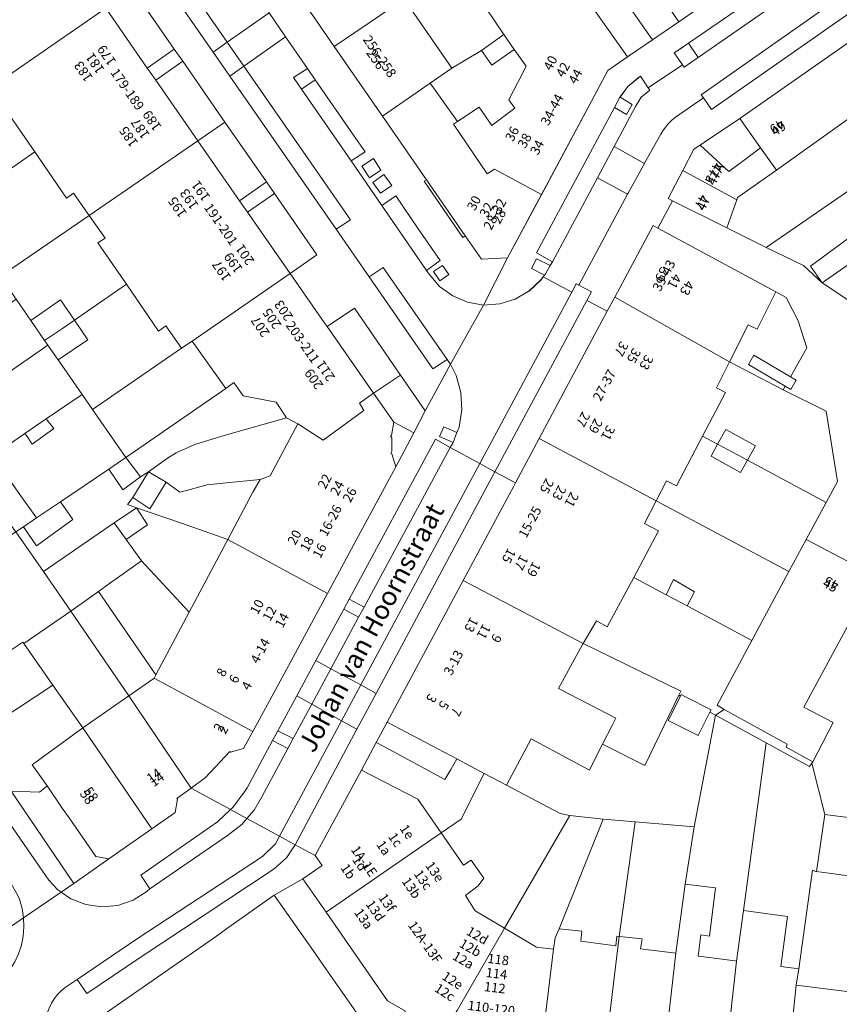
# Model space of a CAD drawing. Units: metres. Extents: x 80931 to 85533, y 454603 to 458423.
# Drawn here: x 83194 to 83280, y 455344 to 455448 of the extents above; entities that cross this region are included whole.
import ezdxf
from ezdxf.enums import TextEntityAlignment as Align

# ---------------------------------------------------------------- set-up
doc = ezdxf.new("R2010")
doc.units = ezdxf.units.M
doc.header["$MEASUREMENT"] = 0
for name, color, linetype, lineweight in [('Begroeid terreindeel_groenvoorziening_0', 7, 'Continuous', 0), ('Begroeid terreindeel_groenvoorziening_planten_0', 7, 'Continuous', 0), ('Nummeraanduiding', 7, 'Continuous', 0), ('Nummeraanduidingreeks', 7, 'Continuous', 0), ('Onbegroeid terreindeel_erf_0', 7, 'Continuous', 0), ('Onbegroeid terreindeel_gesloten verharding_0', 7, 'Continuous', 0), ('Onbegroeid terreindeel_onverhard_0', 7, 'Continuous', 0), ('Openbare ruimte label_Weg', 7, 'Continuous', 0), ('Pand_0', 7, 'Continuous', 0), ('Scheiding_0', 7, 'Continuous', 0), ('Wegdeel_open verharding_0', 7, 'Continuous', 0), ('Wegdeel_open verharding_gebakken klinkers_0', 7, 'Continuous', 0), ('Wegdeel_open verharding_gebakken klinkers_verkeersdrempel_0', 7, 'Continuous', 0), ('Wegdeel_open verharding_tegels_0', 7, 'Continuous', 0), ('Wegdeel_open verharding_verkeersdrempel_0', 7, 'Continuous', 0)]:
    doc.layers.add(name, color=color, linetype=linetype, lineweight=lineweight)

# ---------------------------------------------------------------- blocks, each defined once
blk = doc.blocks.new('BGT_lev_stadsdelen_Haagse Hout_REALDWG_1_FMEBLOCK721')
at = {"layer": 'Wegdeel_open verharding_tegels_0'}
for points in [[(9.62, 6.95), (4.62, 3.54), (-2.18, -1.15), (-9.03, -5.89), (-9.66, -6.26), (1.52, -6.95), (8.17, 1.47), (8.68, 2.29), (9.09, 3.16), (9.39, 4.08), (9.59, 5.03), (9.66, 5.99)], [(0.37, -2.87), (1.37, -4.37), (-0.14, -5.37), (-1.13, -3.87)]]:
    blk.add_lwpolyline(points, close=True, dxfattribs=at)
blk = doc.blocks.new('BGT_lev_stadsdelen_Haagse Hout_REALDWG_1_FMEBLOCK1350')
at = {"layer": 'Wegdeel_open verharding_gebakken klinkers_0'}
for points in [[(-14.55, -19.57), (-14.41, -19.38), (-15.76, -18.69), (-15.23, -17.64), (-13.8, -18.36), (-13.57, -17.96), (-15.25, -17.03), (-7, -1.63), (-6.46, -0.62), (-6.42, -0.57), (-5.6, 0.58), (-4.48, 1.5), (-4.24, 1.66), (-3.43, 0.44), (0.19, 2.86), (-0.68, 4.13), (-0.18, 4.47), (0.81, 5.16), (5.75, 8.56), (8.8, 10.72), (9.89, 9.22), (14.82, 12.63), (13.74, 14.16), (16.59, 16.05), (18.23, 17.23), (19.28, 15.71), (19.91, 16.09), (20.84, 18.49), (19.07, 21.08), (18.07, 22.54), (17.64, 19.81), (16.61, 19.09), (15.59, 18.38), (15.12, 18.05), (-0.2, 7.43), (-2.97, 5.52), (-5.62, 3.7), (-7.7, 2.27), (-9.72, -1.51), (-14.72, -10.87), (-18.3, -17.56), (-20.84, -22.54), (-19.13, -22.43), (-17.49, -21.92), (-16.01, -21.06), (-14.77, -19.87)], [(12.15, 11.71), (11.32, 12.92), (12.51, 13.72), (13.33, 12.54)], [(11.57, 11.33), (10.35, 10.5), (9.56, 11.65), (10.71, 12.51)]]:
    blk.add_lwpolyline(points, close=True, dxfattribs=at)
blk = doc.blocks.new('BGT_lev_stadsdelen_Haagse Hout_REALDWG_1_FMEBLOCK1655')
at = {"layer": 'Wegdeel_open verharding_tegels_0'}
blk.add_lwpolyline([(37.9705, -62.165), (42.9735, -58.751), (42.9075, -58.25), (42.8105, -57.754), (42.6825, -57.265), (42.5245, -56.785)], dxfattribs=at)
blk = doc.blocks.new('BGT_lev_stadsdelen_Haagse Hout_REALDWG_1_FMEBLOCK2065')
at = {"layer": 'Wegdeel_open verharding_tegels_0'}
for points in [[(-28.904, 37.808), (-28.23, 36.827), (-27.282, 35.45), (-25.185, 32.606), (-17.976, 22.19), (-17.298, 21.211), (-7.882, 7.606), (-7.198, 6.618), (2.202, -6.963), (2.865, -7.921), (6.719, -13.489), (11.07, -19.786), (12.825, -22.326), (15.14, -25.677), (15.961, -26.865), (19.999, -32.72), (21.247, -34.497), (19.738, -35.441), (22.996, -40.165), (24.485, -39.129), (26.773, -42.529), (29.179, -45.976), (27.726, -47.021), (28, -47.407), (29.109, -48.714), (30.49, -49.729), (32.068, -50.398), (33.758, -50.685), (36.299, -45.706), (33.536, -45.842), (31.824, -43.366), (31.547, -43.556), (27.464, -37.599), (27.717, -37.426), (23.076, -30.712), (17.971, -23.326), (13.578, -16.973), (9.458, -11.013), (6.686, -6.998), (3.889, -2.948), (1.078, 1.123), (-1.591, 4.989), (-1.484, 5.063), (-1.597, 5.226), (-5.429, 10.752), (-9.046, 15.968), (-10.455, 17.999), (-10.545, 17.936), (-12.067, 20.131), (-11.987, 20.199), (-12.164, 20.457), (-12.411, 20.283), (-14.575, 23.356), (-14.294, 23.553), (-16.24, 26.381), (-16.33, 26.318), (-17.857, 28.516), (-17.773, 28.576), (-19.46, 31.054), (-19.551, 30.992), (-26.802, 41.496), (-30.404, 46.608), (-33.217, 50.685), (-36.299, 48.557)], [(22.112, -35.202), (22.901, -36.404), (21.707, -37.227), (20.878, -36.006)], [(22.047, -37.723), (23.208, -36.864), (24.067, -38.029), (22.867, -38.857)], [(29.402, -46.488), (30.091, -47.472), (29.14, -48.129), (28.45, -47.145)]]:
    blk.add_lwpolyline(points, close=True, dxfattribs=at)

msp = doc.modelspace()

# ---------------------------------------------------------------- linework, layer by layer
at = {"layer": 'Begroeid terreindeel_groenvoorziening_0'}
msp.add_lwpolyline([(83236.679, 455430.747), (83236.426, 455430.574), (83240.509, 455424.617), (83240.786, 455424.807)], close=True, dxfattribs=at)
at = {"layer": 'Begroeid terreindeel_groenvoorziening_planten_0'}
msp.add_lwpolyline([(83224.953, 455348.864), (83220.583, 455355.047), (83215.686, 455351.594), (83214.478, 455350.731), (83202.718, 455342.549), (83203.701, 455341.156), (83213.525, 455340.942), (83221.972, 455340.758), (83230.724, 455340.567), (83225.806, 455347.618)], close=True, dxfattribs=at)
at = {"layer": 'Onbegroeid terreindeel_erf_0'}
for points in [[(83263.244, 455455.569), (83258.924, 455452.574), (83256.74, 455451.047), (83260.592, 455445.547), (83263.358, 455447.456), (83261.019, 455450.879), (83264.693, 455453.425)], [(83241.993, 455450.374), (83239.841, 455453.673), (83236.935, 455451.673), (83234.31, 455449.882), (83239.35, 455442.547), (83242.504, 455444.416), (83244.856, 455446.12)], [(83205.616, 455450.885), (83202.763, 455448.905), (83207.146, 455442.56), (83210.001, 455444.565)], [(83246.392, 455441.158), (83247.205, 455442.756), (83245.952, 455444.509), (83243.598, 455442.854), (83242.504, 455444.416), (83239.35, 455442.547), (83237.073, 455440.942), (83239.954, 455436.912), (83242.246, 455438.405), (83243.605, 455436.488), (83243.897, 455436.708), (83246.006, 455438.301), (83245.391, 455439.191)], [(83210.902, 455443.266), (83208.048, 455441.263), (83212.501, 455434.865), (83215.356, 455436.846)], [(83192.286, 455438.031), (83190.734, 455436.964), (83189.039, 455439.404), (83181.929, 455434.489), (83182.832, 455433.186), (83185.1, 455429.912), (83187.235, 455431.398), (83188.772, 455429.189), (83189.062, 455429.39), (83189.139, 455429.443), (83188.395, 455430.52), (83191.504, 455432.665), (83192.245, 455431.592), (83195.272, 455433.687)], [(83269.807, 455437.213), (83268.097, 455436.071), (83266.533, 455435.026), (83265.615, 455434.413), (83268.644, 455431.599), (83269.473, 455432.219), (83270.402, 455432.915), (83271.999, 455434.11)], [(83215.356, 455436.846), (83212.501, 455434.865), (83216.913, 455428.524), (83219.749, 455430.515)], [(83199.352, 455429.332), (83198.632, 455428.797), (83195.272, 455433.687), (83192.245, 455431.592), (83192.168, 455431.539), (83192.167, 455431.538), (83189.139, 455429.443), (83189.062, 455429.39), (83188.772, 455429.189), (83188.353, 455428.899), (83190.45, 455425.783), (83188.768, 455424.616), (83189.527, 455423.52), (83191.608, 455420.516), (83201.005, 455426.97)], [(83272.609, 455423.587), (83276.547, 455421.676), (83278.523, 455419.838), (83277.263, 455421.61), (83281.837, 455424.961), (83283.16, 455423.089), (83284.944, 455424.34), (83282.986, 455427.138), (83284.867, 455428.521), (83283.241, 455430.919)], [(83220.604, 455429.283), (83217.77, 455427.293), (83222.271, 455420.825), (83225.096, 455422.808)], [(83201.005, 455426.97), (83191.608, 455420.516), (83193.282, 455418.1), (83194.852, 455415.834), (83197.97, 455418.053), (83199.467, 455415.873), (83204.951, 455419.678), (83201.934, 455424.07), (83202.698, 455424.549)], [(83284.944, 455424.34), (83283.16, 455423.089), (83278.523, 455419.838), (83283.752, 455416.331), (83288.342, 455419.463)], [(83209.121, 455415.296), (83208.346, 455414.737), (83204.951, 455419.678), (83199.467, 455415.873), (83200.891, 455413.818), (83197.733, 455411.676), (83200.259, 455408.029), (83201.373, 455406.42), (83210.779, 455412.918)], [(83275.984, 455415.808), (83274.714, 455418.269), (83273.604, 455418.87), (83271.632, 455414.932), (83270.693, 455415.403), (83268.729, 455411.481), (83274.396, 455408.525), (83274.607, 455408.901), (83270.711, 455411.209), (83271.288, 455412.183), (83275.16, 455409.888), (83276.886, 455412.966)], [(83196.656, 455413.23), (83196.309, 455413.731), (83194.852, 455415.834), (83193.282, 455418.1), (83185.326, 455412.576), (83182.594, 455410.679), (83185.94, 455405.826), (83190.885, 455409.243), (83190.089, 455410.516), (83191.677, 455411.587), (83192.498, 455410.357)], [(83226.184, 455415.201), (83231.076, 455408.171), (83233.933, 455410.08), (83229.061, 455417.168)], [(83200.259, 455408.029), (83197.733, 455411.676), (83197.46, 455412.07), (83196.656, 455413.23), (83192.498, 455410.357), (83190.885, 455409.243), (83185.94, 455405.826), (83189.498, 455400.666), (83190.781, 455401.542), (83194.226, 455403.9), (83196.485, 455405.446)], [(83215.455, 455408.656), (83211.917, 455413.679), (83210.779, 455412.918), (83201.373, 455406.42), (83204.884, 455401.352)], [(83274.396, 455408.525), (83268.729, 455411.481), (83267.357, 455408.741), (83268.284, 455408.246), (83265.863, 455403.62), (83267.463, 455402.762), (83268.32, 455404.311), (83271.464, 455402.586), (83270.619, 455401.071), (83278.942, 455396.61), (83280.095, 455398.748), (83280.142, 455398.836), (83278.919, 455406.255)], [(83233.933, 455410.08), (83231.076, 455408.171), (83233.219, 455405.1), (83235.326, 455403.977), (83236.554, 455406.3)], [(83221.892, 455405.549), (83220.773, 455407.216), (83217.311, 455407.876), (83216.328, 455409.28), (83215.455, 455408.656), (83204.884, 455401.352), (83206.446, 455399.297), (83207.289, 455399.842), (83209.417, 455401.371), (83210.23, 455401.863), (83212.2, 455402.729), (83215.036, 455403.617)], [(83201.373, 455406.42), (83200.259, 455408.029), (83196.485, 455405.446), (83196.589, 455405.314), (83197.277, 455404.436), (83195.001, 455402.785), (83194.383, 455403.675), (83194.226, 455403.9), (83190.781, 455401.542), (83193.741, 455397.343), (83195.432, 455394.967), (83197.976, 455396.686), (83203.088, 455400.139), (83204.884, 455401.352)], [(83223.065, 455404.928), (83221.892, 455405.549), (83215.036, 455403.617), (83212.2, 455402.729), (83210.23, 455401.863), (83209.417, 455401.371), (83207.289, 455399.842), (83209.168, 455398.733), (83210.612, 455397.703), (83211.29, 455397.885), (83213.503, 455398.479), (83215.527, 455398.688), (83219.091, 455399.046), (83220.148, 455399.434)], [(83235.326, 455403.977), (83233.219, 455405.1), (83232.978, 455403.691), (83232.892, 455403.62), (83233.018, 455403.442), (83233.02, 455401.979), (83232.917, 455401.787), (83233.011, 455401.732), (83233.423, 455400.376)], [(83270.619, 455401.071), (83269.888, 455399.76), (83266.774, 455401.516), (83267.463, 455402.762), (83265.863, 455403.62), (83263.112, 455398.362), (83262.045, 455398.895), (83260.96, 455396.781), (83275.002, 455389.286), (83276.836, 455392.702), (83278.942, 455396.61)], [(83206.005, 455396.05), (83205.074, 455396.389), (83205.621, 455397.142), (83207.289, 455399.842), (83206.446, 455399.297), (83204.589, 455397.935), (83203.088, 455400.139), (83197.976, 455396.686), (83199.274, 455394.791), (83195.46, 455391.998), (83194.063, 455394.042), (83193.258, 455393.498), (83196.177, 455389.291), (83203.656, 455394.438)], [(83218.313, 455397.699), (83219.091, 455399.046), (83215.527, 455398.688), (83213.503, 455398.479), (83211.29, 455397.885), (83210.612, 455397.703), (83209.168, 455398.733), (83207.436, 455395.918), (83205.621, 455397.142), (83205.074, 455396.389), (83206.005, 455396.05), (83210.657, 455394.431), (83215.66, 455392.673)], [(83275.002, 455389.286), (83260.96, 455396.781), (83259.729, 455394.383), (83261.227, 455393.614), (83258.591, 455388.677), (83262.027, 455386.839), (83262.785, 455388.443), (83265.033, 455387.161), (83264.237, 455385.657), (83271.086, 455381.993)], [(83215.66, 455392.673), (83210.657, 455394.431), (83206.005, 455396.05), (83207.193, 455394.239), (83204.912, 455392.696), (83206.547, 455390.429), (83207.465, 455389.441), (83211.583, 455385.006)], [(83206.547, 455390.429), (83204.912, 455392.696), (83203.656, 455394.438), (83196.177, 455389.291), (83199.076, 455385.112), (83202.007, 455387.198), (83203.162, 455388.02)], [(83206.547, 455390.429), (83203.162, 455388.02), (83202.007, 455387.198), (83208.056, 455378.353), (83211.583, 455385.006), (83207.465, 455389.441)], [(83271.086, 455381.993), (83264.237, 455385.657), (83262.027, 455386.839), (83258.591, 455388.677), (83255.789, 455383.43), (83254.644, 455384.098), (83253.244, 455381.699), (83263.582, 455376.633), (83263.374, 455376.205), (83263.53, 455376.119), (83263.612, 455376.281), (83264.124, 455376.023), (83266.78, 455374.685), (83266.646, 455374.422), (83267.227, 455374.106), (83268.136, 455374.696), (83267.422, 455375.17)], [(83202.007, 455387.198), (83199.076, 455385.112), (83205.218, 455376.165), (83207.847, 455377.998), (83207.88, 455378.021), (83208.056, 455378.353)], [(83199.076, 455385.112), (83194.095, 455381.674), (83197.17, 455377.271), (83200.346, 455372.768), (83205.218, 455376.165)], [(83263.374, 455376.205), (83263.582, 455376.633), (83253.244, 455381.699), (83253.181, 455381.591), (83250.642, 455376.933), (83254.925, 455374.715), (83256.693, 455373.799), (83256.3, 455373.022), (83255.295, 455371.033), (83259.766, 455368.772)], [(83200.346, 455372.768), (83197.17, 455377.271), (83191.69, 455373.632), (83188.863, 455371.766), (83192.758, 455366.06), (83195.749, 455365.966), (83196.56, 455366.62), (83194.993, 455368.856)], [(83267.227, 455374.106), (83266.646, 455374.422), (83265.391, 455371.965), (83262.232, 455373.541), (83263.53, 455376.119), (83263.374, 455376.205), (83259.766, 455368.772), (83255.295, 455371.033), (83254.099, 455368.664), (83253.902, 455368.275), (83251.938, 455369.336), (83247.738, 455371.604), (83245.13, 455366.692), (83250.8, 455363.687), (83251.833, 455363.489), (83255.352, 455363.115), (83258.74, 455362.823), (83264.97, 455362.287)], [(83268.136, 455374.696), (83267.227, 455374.106), (83272.594, 455371.182), (83277.175, 455368.687), (83277.416, 455369.015), (83277.53, 455369.169), (83274.71, 455370.73), (83274.824, 455371.034)], [(83272.594, 455371.182), (83267.227, 455374.106), (83264.97, 455362.287), (83264.025, 455356.227), (83267.25, 455355.844), (83266.609, 455350.723), (83265.698, 455350.872), (83265.408, 455348.602), (83265.711, 455348.564), (83269.316, 455348.103), (83269.467, 455348.084), (83269.598, 455349.115), (83270.182, 455353.445)], [(83242.794, 455367.931), (83239.888, 455369.472), (83239.237, 455368.362), (83238.616, 455367.305), (83232.227, 455370.738), (83231.366, 455371.2), (83229.793, 455368.274), (83235.764, 455365.215), (83238.235, 455361.655), (83240.329, 455363.102)], [(83278.788, 455363.612), (83277.416, 455369.015), (83277.175, 455368.687), (83272.594, 455371.182), (83270.182, 455353.445), (83274.858, 455352.81), (83274.152, 455347.517), (83276.031, 455347.277), (83277.504, 455357.713), (83277.923, 455357.535), (83277.926, 455357.56)], [(83251.833, 455363.489), (83250.8, 455363.687), (83245.13, 455366.692), (83242.794, 455367.931), (83240.329, 455363.102), (83238.235, 455361.655), (83240.596, 455358.251), (83241.409, 455358.782), (83242.758, 455356.859), (83242.154, 455356.068), (83240.806, 455355.011), (83241.833, 455353.389), (83244.935, 455351.559)], [(83198.887, 455363.236), (83198.176, 455364.271), (83196.56, 455366.62), (83195.749, 455365.966), (83192.758, 455366.06), (83199.412, 455356.298), (83203.11, 455358.906), (83201.708, 455359.14)], [(83255.352, 455363.115), (83251.833, 455363.489), (83244.935, 455351.559), (83248.313, 455349.567), (83250.11, 455349.352), (83250.297, 455350.533), (83250.697, 455351.485)], [(83258.74, 455362.823), (83255.352, 455363.115), (83250.697, 455351.485), (83253.094, 455351.26), (83252.992, 455350.194), (83256.685, 455349.692), (83256.815, 455350.732), (83257.054, 455350.706)], [(83264.025, 455356.227), (83264.97, 455362.287), (83258.74, 455362.823), (83257.054, 455350.706), (83259.491, 455350.439), (83259.311, 455349.372), (83263.033, 455348.92)], [(83283.412, 455356.839), (83277.926, 455357.56), (83277.923, 455357.535), (83277.504, 455357.713), (83276.031, 455347.277), (83275.78, 455345.56), (83281.696, 455344.81), (83281.886, 455346.408)]]:
    msp.add_lwpolyline(points, close=True, dxfattribs=at)
for points in [[(83283.752, 455416.331), (83278.523, 455419.838), (83276.547, 455421.676), (83272.609, 455423.587), (83268.451, 455425.654), (83262.696, 455428.513), (83261.139, 455425.619), (83273.604, 455418.87), (83274.714, 455418.269), (83275.984, 455415.808), (83276.886, 455412.966), (83275.16, 455409.888), (83275.767, 455409.529), (83275.191, 455408.555), (83274.607, 455408.901), (83274.396, 455408.525), (83278.919, 455406.255), (83280.142, 455398.836), (83280.095, 455398.748), (83278.942, 455396.61), (83276.836, 455392.702), (83283.339, 455389.254)], [(83282.894, 455386.627), (83276.583, 455374.966), (83279.691, 455373.331), (83277.53, 455369.169), (83277.416, 455369.015), (83278.788, 455363.612), (83289.575, 455362.205)]]:
    msp.add_lwpolyline(points, dxfattribs=at)
at = {"layer": 'Onbegroeid terreindeel_gesloten verharding_0'}
for points in [[(83231.074, 455432.971), (83229.84, 455432.167), (83230.669, 455430.946), (83231.863, 455431.769)], [(83231.009, 455430.45), (83231.829, 455429.316), (83233.029, 455430.144), (83232.17, 455431.309)]]:
    msp.add_lwpolyline(points, close=True, dxfattribs=at)
at = {"layer": 'Onbegroeid terreindeel_onverhard_0'}
for points in [[(83262.88, 455444.154), (83263.752, 455442.892), (83263.928, 455442.654), (83264.396, 455442.974), (83265.389, 455443.661), (83264.37, 455445.19), (83263.378, 455444.503)], [(83224.923, 455441.308), (83224.102, 455442.496), (83222.608, 455441.563), (83223.477, 455440.304)], [(83258.434, 455438.708), (83257.14, 455439.461), (83257.099, 455439.404), (83256.558, 455438.394), (83257.824, 455437.659)], [(83239.053, 455420.701), (83238.364, 455421.685), (83237.412, 455421.028), (83238.102, 455420.044)], [(83249.756, 455421.664), (83248.327, 455422.388), (83247.794, 455421.336), (83249.147, 455420.651), (83249.251, 455420.792)], [(83239.904, 455404.003), (83238.507, 455404.615), (83238.048, 455403.569), (83239.486, 455402.937)], [(83230.081, 455385.52), (83228.498, 455386.376), (83227.925, 455385.316), (83229.509, 455384.459)], [(83222.598, 455371.631), (83220.979, 455372.463), (83220.415, 455371.419), (83222.035, 455370.586)]]:
    msp.add_lwpolyline(points, close=True, dxfattribs=at)
at = {"layer": 'Pand_0'}
for points in [[(83238.452, 455462.004), (83236.004, 455465.556), (83230.075, 455461.672), (83228.407, 455464.055), (83226.514, 455462.761), (83218.42, 455457.16), (83222.54, 455451.2), (83226.933, 455444.847), (83234.31, 455449.882), (83236.935, 455451.673), (83235.576, 455453.639), (83241.29, 455457.739), (83238.595, 455461.797)], [(83264.96, 455456.737), (83263.244, 455455.569), (83264.693, 455453.425), (83261.019, 455450.879), (83263.358, 455447.456), (83278.68, 455458.082), (83278.58, 455458.253), (83278.674, 455458.309), (83278.625, 455458.391), (83278.762, 455459.446), (83277.397, 455461.438), (83276.203, 455461.652), (83274.973, 455463.385)], [(83191.339, 455441.001), (83202.763, 455448.905), (83198.427, 455455.182), (83197.839, 455456.033), (83197.455, 455456.589), (83193.212, 455462.731), (83181.675, 455454.757), (83183.28, 455452.536), (83182.579, 455452.076), (83185.663, 455447.57), (83188.986, 455442.715), (83189.748, 455443.291)], [(83239.954, 455436.912), (83239.52, 455436.63), (83243.104, 455431.373), (83243.854, 455431.868), (83248.837, 455429.162), (83253.833, 455438.515), (83255.853, 455442.297), (83257.938, 455443.727), (83254.078, 455449.185), (83252.924, 455450.816), (83251.845, 455452.341), (83249.434, 455455.75), (83241.993, 455450.374), (83244.856, 455446.12), (83245.952, 455444.509), (83247.205, 455442.756), (83246.392, 455441.158), (83245.391, 455439.191), (83246.006, 455438.301), (83243.897, 455436.708), (83243.605, 455436.488), (83242.246, 455438.405)], [(83257.938, 455443.727), (83260.592, 455445.547), (83256.74, 455451.047), (83254.078, 455449.185)], [(83232.038, 455437.461), (83237.073, 455440.942), (83239.35, 455442.547), (83234.31, 455449.882), (83226.933, 455444.847)], [(83208.048, 455441.263), (83207.453, 455442.118), (83207.146, 455442.56), (83202.763, 455448.905), (83191.339, 455441.001), (83189.039, 455439.404), (83190.734, 455436.964), (83192.286, 455438.031), (83195.272, 455433.687), (83198.632, 455428.797), (83199.352, 455429.332), (83201.005, 455426.97), (83212.501, 455434.865)], [(83289.121, 455442.806), (83288.442, 455443.763), (83287.85, 455444.599), (83288.118, 455445.986), (83286.963, 455447.622), (83285.567, 455447.838), (83285.391, 455448.099), (83269.807, 455437.213), (83271.999, 455434.11), (83273.675, 455431.737)], [(83245.952, 455444.509), (83244.856, 455446.12), (83242.504, 455444.416), (83243.598, 455442.854)], [(83283.241, 455430.919), (83293.585, 455438.328), (83289.955, 455443.41), (83289.121, 455442.806), (83273.675, 455431.737), (83269.568, 455428.87), (83269.476, 455428.605), (83268.451, 455425.654), (83272.609, 455423.587)], [(83232.038, 455437.461), (83236.679, 455430.747), (83240.786, 455424.807), (83242.498, 455422.331), (83245.261, 455422.467), (83248.837, 455429.162), (83243.854, 455431.868), (83243.104, 455431.373), (83239.52, 455436.63), (83239.954, 455436.912), (83237.073, 455440.942)], [(83211.917, 455413.679), (83222.271, 455420.825), (83217.77, 455427.293), (83217.171, 455428.154), (83216.913, 455428.524), (83212.501, 455434.865), (83201.005, 455426.97), (83202.698, 455424.549), (83201.934, 455424.07), (83204.951, 455419.678), (83208.346, 455414.737), (83209.121, 455415.296), (83210.779, 455412.918)], [(83265.615, 455434.413), (83264.945, 455433.966), (83263.768, 455431.715), (83269.476, 455428.605), (83269.568, 455428.87), (83273.675, 455431.737), (83271.999, 455434.11), (83270.402, 455432.915), (83269.473, 455432.219), (83268.644, 455431.599)], [(83268.451, 455425.654), (83269.476, 455428.605), (83263.768, 455431.715), (83262.218, 455428.751), (83262.696, 455428.513)], [(83256.58, 455418.311), (83268.729, 455411.481), (83270.693, 455415.403), (83271.632, 455414.932), (83273.604, 455418.87), (83261.139, 455425.619), (83260.636, 455425.888)], [(83283.16, 455423.089), (83281.837, 455424.961), (83277.263, 455421.61), (83278.523, 455419.838)], [(83223.065, 455404.928), (83225.772, 455403.181), (83230.066, 455406.315), (83229.596, 455407.114), (83231.076, 455408.171), (83226.184, 455415.201), (83225.87, 455415.652), (83222.271, 455420.825), (83211.917, 455413.679), (83215.455, 455408.656), (83216.328, 455409.28), (83217.311, 455407.876), (83220.773, 455407.216), (83221.892, 455405.549)], [(83248.594, 455403.382), (83260.96, 455396.781), (83262.045, 455398.895), (83263.112, 455398.362), (83265.863, 455403.62), (83268.284, 455408.246), (83267.357, 455408.741), (83268.729, 455411.481), (83256.58, 455418.311), (83255.788, 455416.832), (83252.538, 455410.761)], [(83196.309, 455413.731), (83198.192, 455414.988), (83199.467, 455415.873), (83197.97, 455418.053), (83194.852, 455415.834)], [(83199.467, 455415.873), (83198.192, 455414.988), (83196.309, 455413.731), (83196.656, 455413.23), (83197.46, 455412.07), (83197.733, 455411.676), (83200.891, 455413.818)], [(83270.711, 455411.209), (83274.607, 455408.901), (83275.191, 455408.555), (83275.767, 455409.529), (83275.16, 455409.888), (83271.288, 455412.183)], [(83215.66, 455392.673), (83226.205, 455386.988), (83229.485, 455393.073), (83233.423, 455400.376), (83233.011, 455401.732), (83232.917, 455401.787), (83233.02, 455401.979), (83233.018, 455403.442), (83232.892, 455403.62), (83232.978, 455403.691), (83233.219, 455405.1), (83231.076, 455408.171), (83229.596, 455407.114), (83230.066, 455406.315), (83225.772, 455403.181), (83223.065, 455404.928), (83220.148, 455399.434), (83219.091, 455399.046), (83218.313, 455397.699)], [(83196.589, 455405.314), (83196.485, 455405.446), (83194.226, 455403.9), (83194.383, 455403.675), (83195.001, 455402.785), (83197.277, 455404.436)], [(83267.463, 455402.762), (83270.619, 455401.071), (83271.464, 455402.586), (83268.32, 455404.311)], [(83240.563, 455388.363), (83253.244, 455381.699), (83254.644, 455384.098), (83255.789, 455383.43), (83258.591, 455388.677), (83261.227, 455393.614), (83259.729, 455394.383), (83260.96, 455396.781), (83248.594, 455403.382), (83246.077, 455398.664), (83245.903, 455398.337), (83244.708, 455396.103)], [(83267.463, 455402.762), (83266.774, 455401.516), (83269.888, 455399.76), (83270.619, 455401.071)], [(83192.623, 455394.348), (83193.258, 455393.498), (83194.063, 455394.042), (83195.432, 455394.967), (83193.741, 455397.343), (83190.781, 455401.542), (83189.498, 455400.666), (83179.426, 455393.721), (83178.33, 455392.988), (83181.316, 455388.666), (83183.594, 455390.231), (83184.4, 455389.06), (83184.482, 455389.117), (83187.272, 455391.024), (83187.477, 455390.732)], [(83204.884, 455401.352), (83203.088, 455400.139), (83204.589, 455397.935), (83206.446, 455399.297)], [(83209.168, 455398.733), (83207.289, 455399.842), (83205.621, 455397.142), (83207.436, 455395.918)], [(83194.063, 455394.042), (83195.46, 455391.998), (83199.274, 455394.791), (83197.976, 455396.686), (83195.432, 455394.967)], [(83203.656, 455394.438), (83204.912, 455392.696), (83207.193, 455394.239), (83206.005, 455396.05)], [(83188.574, 455378.214), (83193.997, 455381.814), (83194.095, 455381.674), (83199.076, 455385.112), (83196.177, 455389.291), (83193.258, 455393.498), (83185.235, 455388.015), (83182.901, 455386.435)], [(83207.88, 455378.021), (83218.33, 455372.383), (83222.076, 455379.331), (83226.205, 455386.988), (83215.66, 455392.673), (83211.583, 455385.006), (83208.056, 455378.353)], [(83276.836, 455392.702), (83275.002, 455389.286), (83271.086, 455381.993), (83267.422, 455375.17), (83268.136, 455374.696), (83274.824, 455371.034), (83274.71, 455370.73), (83277.53, 455369.169), (83279.691, 455373.331), (83276.583, 455374.966), (83282.894, 455386.627), (83283.339, 455389.254)], [(83254.925, 455374.715), (83250.642, 455376.933), (83253.181, 455381.591), (83253.244, 455381.699), (83240.563, 455388.363), (83236.607, 455380.977), (83232.531, 455373.373), (83233.205, 455373.016), (83239.888, 455369.472), (83242.794, 455367.931), (83245.13, 455366.692), (83247.738, 455371.604), (83251.938, 455369.336), (83253.902, 455368.275), (83254.099, 455368.664), (83255.295, 455371.033), (83256.3, 455373.022), (83256.693, 455373.799)], [(83262.027, 455386.839), (83264.237, 455385.657), (83265.033, 455387.161), (83262.785, 455388.443)], [(83188.574, 455378.214), (83191.69, 455373.632), (83197.17, 455377.271), (83194.095, 455381.674), (83193.997, 455381.814)], [(83205.218, 455376.165), (83211.785, 455366.385), (83213.315, 455367.499), (83215.882, 455370.25), (83215.973, 455370.2), (83217.351, 455370.566), (83218.33, 455372.383), (83207.88, 455378.021), (83207.847, 455377.998)], [(83200.346, 455372.768), (83207.651, 455362.091), (83210.112, 455363.817), (83210.358, 455365.21), (83210.295, 455365.3), (83211.785, 455366.385), (83205.218, 455376.165)], [(83266.78, 455374.685), (83264.124, 455376.023), (83263.612, 455376.281), (83263.53, 455376.119), (83262.232, 455373.541), (83265.391, 455371.965), (83266.646, 455374.422)], [(83200.346, 455372.768), (83194.993, 455368.856), (83196.56, 455366.62), (83198.176, 455364.271), (83198.887, 455363.236), (83201.708, 455359.14), (83203.11, 455358.906), (83207.651, 455362.091)], [(83239.888, 455369.472), (83233.205, 455373.016), (83232.531, 455373.373), (83231.366, 455371.2), (83232.227, 455370.738), (83238.616, 455367.305), (83239.237, 455368.362)], [(83226.076, 455353.252), (83238.235, 455361.655), (83235.764, 455365.215), (83229.793, 455368.274), (83224.894, 455359.26), (83225.634, 455358.191), (83223.62, 455356.796)], [(83278.788, 455363.612), (83277.926, 455357.56), (83283.412, 455356.839), (83289.217, 455356.077), (83293.856, 455355.468), (83294.377, 455358.83), (83289.282, 455359.566), (83289.575, 455362.205)], [(83237.818, 455339.589), (83239.907, 455342.863), (83244.935, 455351.559), (83241.833, 455353.389), (83240.806, 455355.011), (83242.154, 455356.068), (83242.758, 455356.859), (83241.409, 455358.782), (83240.596, 455358.251), (83238.235, 455361.655), (83226.076, 455353.252), (83232.566, 455343.886), (83234.474, 455342.799), (83233.973, 455341.959), (83234.845, 455340.579), (83236.313, 455339.695)], [(83267.884, 455333.816), (83269.467, 455348.084), (83269.316, 455348.103), (83265.711, 455348.564), (83265.408, 455348.602), (83265.698, 455350.872), (83266.609, 455350.723), (83267.25, 455355.844), (83264.025, 455356.227), (83263.033, 455348.92), (83261.414, 455334.667)], [(83275.78, 455345.56), (83276.031, 455347.277), (83274.152, 455347.517), (83274.858, 455352.81), (83270.182, 455353.445), (83269.598, 455349.115), (83269.467, 455348.084), (83267.884, 455333.816), (83274.222, 455332.995), (83274.452, 455332.965)], [(83248.527, 455336.337), (83250.11, 455349.352), (83248.313, 455349.567), (83244.935, 455351.559), (83239.907, 455342.863), (83237.818, 455339.589), (83238.604, 455338.304), (83240.059, 455337.413), (83241.684, 455337.223), (83242.143, 455338.037), (83244.02, 455336.916)], [(83255.233, 455335.48), (83257.054, 455350.706), (83256.815, 455350.732), (83256.685, 455349.692), (83252.992, 455350.194), (83253.094, 455351.26), (83250.697, 455351.485), (83250.297, 455350.533), (83250.11, 455349.352), (83248.527, 455336.337), (83248.884, 455336.291), (83249.129, 455336.333), (83250.235, 455336.521), (83251.343, 455336.118), (83254.591, 455335.638), (83254.585, 455335.565)], [(83261.414, 455334.667), (83263.033, 455348.92), (83259.311, 455349.372), (83259.491, 455350.439), (83257.054, 455350.706), (83255.233, 455335.48)], [(83280.615, 455335.193), (83281.696, 455344.81), (83275.78, 455345.56), (83274.452, 455332.965), (83275.666, 455332.811), (83275.847, 455334.24), (83279.846, 455333.707), (83280.474, 455334.178)]]:
    msp.add_lwpolyline(points, close=True, dxfattribs=at)
at = {"layer": 'Scheiding_0'}
for p, q in [((83210.001, 455444.565), (83205.616, 455450.885)), ((83210.902, 455443.266), (83210.001, 455444.565)), ((83215.356, 455436.846), (83210.902, 455443.266)), ((83219.749, 455430.515), (83215.356, 455436.846)), ((83220.604, 455429.283), (83219.749, 455430.515)), ((83225.096, 455422.808), (83220.604, 455429.283)), ((83261.139, 455425.619), (83262.696, 455428.513)), ((83222.271, 455420.825), (83225.096, 455422.808)), ((83229.061, 455417.168), (83226.184, 455415.201)), ((83233.933, 455410.08), (83229.061, 455417.168)), ((83233.933, 455410.08), (83229.061, 455417.168)), ((83236.554, 455406.3), (83233.933, 455410.08)), ((83235.326, 455403.977), (83236.554, 455406.3)), ((83233.423, 455400.376), (83235.326, 455403.977)), ((83231.366, 455371.2), (83229.793, 455368.274)), ((83199.412, 455356.298), (83192.758, 455366.06)), ((83203.11, 455358.906), (83199.412, 455356.298)), ((83220.583, 455355.047), (83215.686, 455351.594)), ((83224.953, 455348.864), (83220.583, 455355.047)), ((83214.478, 455350.731), (83202.718, 455342.549))]:
    msp.add_line(p, q, dxfattribs=at)
for points in [[(83265.615, 455434.413), (83266.533, 455435.026), (83268.097, 455436.071), (83269.807, 455437.213)], [(83230.724, 455340.567), (83225.806, 455347.618), (83224.953, 455348.864)]]:
    msp.add_lwpolyline(points, dxfattribs=at)
at = {"layer": 'Wegdeel_open verharding_0'}
for points in [[(83273.452, 455449.244), (83272.361, 455450.752), (83269.305, 455448.589), (83264.37, 455445.19), (83265.389, 455443.661)], [(83210.902, 455443.266), (83210.001, 455444.565), (83207.146, 455442.56), (83207.453, 455442.118), (83208.048, 455441.263)], [(83224.923, 455441.308), (83223.477, 455440.304), (83228.7, 455432.732), (83230.209, 455433.676), (83228.961, 455435.453)], [(83220.604, 455429.283), (83219.749, 455430.515), (83216.913, 455428.524), (83217.171, 455428.154), (83217.77, 455427.293)], [(83235.735, 455425.644), (83233.447, 455429.044), (83231.958, 455428.008), (83236.688, 455421.152), (83238.141, 455422.197)], [(83252.038, 455418.839), (83249.007, 455420.462), (83248.783, 455420.159), (83247.546, 455418.973), (83246.068, 455418.104), (83244.43, 455417.6), (83242.72, 455417.488), (83239.202, 455411.216), (83239.809, 455410.025), (83240.312, 455408.249), (83240.421, 455406.406), (83240.132, 455404.583), (83239.904, 455404.003), (83239.486, 455402.937), (83239.458, 455402.865), (83239.194, 455402.434), (83242.312, 455400.731)], [(83252.538, 455410.761), (83255.788, 455416.832), (83253.639, 455417.983), (83243.923, 455399.847), (83246.077, 455398.664), (83248.594, 455403.382)], [(83242.312, 455400.731), (83239.194, 455402.434), (83230.081, 455385.52), (83229.509, 455384.459), (83226.58, 455379.022), (83229.726, 455377.296)], [(83227.696, 455373.516), (83224.549, 455375.254), (83222.598, 455371.631), (83222.035, 455370.586), (83219.271, 455365.457), (83218.459, 455364.053), (83217.698, 455363.171), (83221.136, 455361.303)]]:
    msp.add_lwpolyline(points, close=True, dxfattribs=at)
msp.add_lwpolyline([(83196.781, 455343.124), (83197.022, 455343.629), (83197.318, 455344.105), (83197.663, 455344.546), (83198.056, 455344.946), (83198.489, 455345.301), (83199.745, 455346.126), (83206.03, 455350.417), (83219.249, 455359.094), (83219.376, 455359.192), (83220.701, 455360.493), (83221.136, 455361.303), (83217.698, 455363.171), (83217.184, 455362.575), (83215.635, 455361.386), (83207.426, 455355.728), (83207.125, 455355.447), (83205.678, 455354.536), (83204.06, 455353.985), (83202.357, 455353.823), (83200.664, 455354.06), (83199.072, 455354.683), (83198.067, 455355.38), (83194.085, 455352.663), (83194.124, 455351.699), (83194.047, 455350.737), (83193.856, 455349.791), (83193.555, 455348.875)], dxfattribs=at)
at = {"layer": 'Wegdeel_open verharding_gebakken klinkers_0'}
for points in [[(83200.318, 455473.794), (83199.634, 455474.782), (83190.235, 455488.35), (83189.557, 455489.329), (83182.279, 455499.837), (83183.777, 455500.779), (83181.68, 455503.623), (83180.182, 455502.68), (83179.614, 455503.505), (83176.676, 455501.444), (83203.131, 455463.301), (83215.62, 455445.276), (83220.032, 455448.387), (83215.681, 455454.684), (83214.23, 455453.709), (83210.377, 455459.271), (83209.712, 455460.231)], [(83176.676, 455501.444), (83175.218, 455500.421), (83175.231, 455500.402), (83200.863, 455463.315), (83214.132, 455444.227), (83215.62, 455445.276), (83203.131, 455463.301)], [(83256.527, 455434.264), (83259.712, 455432.452), (83259.744, 455432.511), (83261.448, 455435.547), (83261.671, 455435.908), (83261.962, 455436.31), (83262.284, 455436.687), (83262.636, 455437.036), (83263.015, 455437.357), (83265.973, 455439.39), (83265.735, 455439.72), (83284.704, 455453.073), (83284.308, 455453.639), (83282.836, 455455.742), (83278.378, 455452.655), (83273.452, 455449.244), (83265.389, 455443.661), (83264.396, 455442.974), (83263.928, 455442.654), (83263.752, 455442.892), (83260.132, 455440.464), (83260.282, 455440.214), (83259.383, 455439.475), (83258.785, 455438.477)], [(83265.973, 455439.39), (83266.81, 455438.154), (83284.722, 455450.714), (83285.828, 455451.49), (83284.704, 455453.073), (83265.735, 455439.72)], [(83224.102, 455442.496), (83221.787, 455445.847), (83217.375, 455442.744), (83228.636, 455426.491), (83227.147, 455425.504), (83230.632, 455420.467), (83232.094, 455421.471), (83238.881, 455411.742), (83239.127, 455411.362), (83239.202, 455411.216), (83242.72, 455417.488), (83241.03, 455417.775), (83239.452, 455418.444), (83238.071, 455419.459), (83236.962, 455420.766), (83236.688, 455421.152), (83231.958, 455428.008), (83228.7, 455432.732), (83223.477, 455440.304), (83222.608, 455441.563)], [(83215.62, 455445.276), (83214.132, 455444.227), (83215.889, 455441.699), (83217.375, 455442.744)], [(83217.375, 455442.744), (83215.889, 455441.699), (83227.147, 455425.504), (83228.636, 455426.491)], [(83249.99, 455422.067), (83254.752, 455430.952), (83256.527, 455434.264), (83258.785, 455438.477), (83259.383, 455439.475), (83260.282, 455440.214), (83260.132, 455440.464), (83259.316, 455441.689), (83259.078, 455441.524), (83257.958, 455440.609), (83257.14, 455439.461), (83258.434, 455438.708), (83257.824, 455437.659), (83256.558, 455438.394), (83248.304, 455422.994)], [(83249.007, 455420.462), (83252.038, 455418.839), (83252.522, 455419.741), (83252.796, 455419.595), (83257.937, 455429.222), (83254.752, 455430.952), (83249.99, 455422.067), (83249.756, 455421.664), (83249.251, 455420.792), (83249.147, 455420.651)], [(83232.094, 455421.471), (83230.632, 455420.467), (83237.362, 455410.749), (83238.881, 455411.742)], [(83242.312, 455400.731), (83243.923, 455399.847), (83253.639, 455417.983), (83254.12, 455418.887), (83252.796, 455419.595), (83252.522, 455419.741), (83252.038, 455418.839)], [(83162.532, 455406.429), (83159.556, 455404.415), (83176.175, 455380.245), (83174.819, 455379.265), (83178.948, 455373.234), (83180.325, 455374.181), (83192.492, 455356.609), (83192.757, 455356.267), (83193.448, 455355.099), (83193.636, 455354.629), (83193.794, 455354.149), (83193.922, 455353.66), (83194.019, 455353.164), (83194.085, 455352.663), (83198.067, 455355.38), (83197.666, 455355.658), (83196.736, 455356.647), (83194.52, 455359.855)], [(83239.194, 455402.434), (83237.641, 455403.295), (83228.498, 455386.376), (83230.081, 455385.52)], [(83243.923, 455399.847), (83242.312, 455400.731), (83229.726, 455377.296), (83231.361, 455376.399)], [(83229.509, 455384.459), (83227.925, 455385.316), (83224.994, 455379.892), (83226.58, 455379.022)], [(83226.58, 455379.022), (83224.994, 455379.892), (83222.961, 455376.131), (83224.549, 455375.254)], [(83231.361, 455376.399), (83229.726, 455377.296), (83227.696, 455373.516), (83229.333, 455372.612)], [(83224.549, 455375.254), (83222.961, 455376.131), (83220.979, 455372.463), (83222.598, 455371.631)], [(83229.333, 455372.612), (83227.696, 455373.516), (83221.136, 455361.303), (83222.788, 455360.405), (83222.814, 455360.444)], [(83222.035, 455370.586), (83220.415, 455371.419), (83217.72, 455366.432), (83217.526, 455366.105), (83216.2, 455364.326), (83215.969, 455364.111), (83217.698, 455363.171), (83218.459, 455364.053), (83219.271, 455365.457)], [(83217.698, 455363.171), (83215.969, 455364.111), (83214.577, 455362.813), (83206.496, 455357.179), (83207.426, 455355.728), (83215.635, 455361.386), (83217.184, 455362.575)], [(83206.398, 455348.475), (83220.264, 455357.629), (83220.619, 455357.872), (83221.868, 455359.029), (83222.788, 455360.405), (83221.136, 455361.303), (83220.701, 455360.493), (83219.376, 455359.192), (83219.249, 455359.094), (83206.03, 455350.417), (83199.745, 455346.126), (83200.766, 455344.678)], [(83226.076, 455353.252), (83223.62, 455356.796), (83220.583, 455355.047), (83224.953, 455348.864), (83225.806, 455347.618), (83230.724, 455340.567), (83238.604, 455338.304), (83237.818, 455339.589), (83236.313, 455339.695), (83234.845, 455340.579), (83233.973, 455341.959), (83234.474, 455342.799), (83232.566, 455343.886)]]:
    msp.add_lwpolyline(points, close=True, dxfattribs=at)
at = {"layer": 'Wegdeel_open verharding_gebakken klinkers_verkeersdrempel_0'}
for points in [[(83221.787, 455445.847), (83220.032, 455448.387), (83215.62, 455445.276), (83217.375, 455442.744)], [(83254.752, 455430.952), (83257.937, 455429.222), (83258.023, 455429.383), (83259.712, 455432.452), (83256.527, 455434.264)]]:
    msp.add_lwpolyline(points, close=True, dxfattribs=at)
at = {"layer": 'Wegdeel_open verharding_tegels_0'}
for points in [[(83205.616, 455450.885), (83210.001, 455444.565), (83210.902, 455443.266), (83215.356, 455436.846), (83219.749, 455430.515), (83220.604, 455429.283), (83225.096, 455422.808), (83222.271, 455420.825), (83225.87, 455415.652), (83226.184, 455415.201), (83229.061, 455417.168), (83233.933, 455410.08), (83236.554, 455406.3), (83239.202, 455411.216), (83239.127, 455411.362), (83238.881, 455411.742), (83237.362, 455410.749), (83230.632, 455420.467), (83227.147, 455425.504), (83215.889, 455441.699), (83214.132, 455444.227), (83200.863, 455463.315)], [(83284.722, 455450.714), (83266.81, 455438.154), (83265.973, 455439.39), (83263.015, 455437.357), (83262.636, 455437.036), (83262.284, 455436.687), (83261.962, 455436.31), (83261.671, 455435.908), (83261.448, 455435.547), (83259.744, 455432.511), (83259.712, 455432.452), (83258.023, 455429.383), (83257.937, 455429.222), (83252.796, 455419.595), (83254.12, 455418.887), (83253.639, 455417.983), (83255.788, 455416.832), (83256.58, 455418.311), (83260.636, 455425.888), (83261.139, 455425.619), (83262.696, 455428.513), (83262.218, 455428.751), (83263.768, 455431.715), (83264.945, 455433.966), (83265.615, 455434.413), (83266.533, 455435.026), (83268.097, 455436.071), (83269.807, 455437.213), (83285.391, 455448.099)], [(83162.532, 455406.429), (83194.52, 455359.855), (83196.736, 455356.647), (83197.666, 455355.658), (83198.067, 455355.38), (83199.412, 455356.298), (83192.758, 455366.06)]]:
    msp.add_lwpolyline(points, dxfattribs=at)
for points in [[(83237.641, 455403.295), (83239.194, 455402.434), (83239.458, 455402.865), (83239.486, 455402.937), (83238.048, 455403.569), (83238.507, 455404.615), (83239.904, 455404.003), (83240.132, 455404.583), (83240.421, 455406.406), (83240.312, 455408.249), (83239.809, 455410.025), (83239.202, 455411.216), (83236.554, 455406.3), (83235.326, 455403.977), (83233.423, 455400.376), (83229.485, 455393.073), (83226.205, 455386.988), (83222.076, 455379.331), (83218.33, 455372.383), (83217.351, 455370.566), (83215.973, 455370.2), (83215.882, 455370.25), (83213.315, 455367.499), (83211.785, 455366.385), (83215.969, 455364.111), (83216.2, 455364.326), (83217.526, 455366.105), (83217.72, 455366.432), (83220.415, 455371.419), (83220.979, 455372.463), (83222.961, 455376.131), (83224.994, 455379.892), (83227.925, 455385.316), (83228.498, 455386.376)], [(83236.607, 455380.977), (83240.563, 455388.363), (83244.708, 455396.103), (83245.903, 455398.337), (83246.077, 455398.664), (83243.923, 455399.847), (83231.361, 455376.399), (83229.333, 455372.612), (83222.814, 455360.444), (83222.788, 455360.405), (83224.894, 455359.26), (83229.793, 455368.274), (83231.366, 455371.2), (83232.531, 455373.373)], [(83214.577, 455362.813), (83215.969, 455364.111), (83211.785, 455366.385), (83210.295, 455365.3), (83210.358, 455365.21), (83210.112, 455363.817), (83207.651, 455362.091), (83203.11, 455358.906), (83199.412, 455356.298), (83198.067, 455355.38), (83199.072, 455354.683), (83200.664, 455354.06), (83202.357, 455353.823), (83204.06, 455353.985), (83205.678, 455354.536), (83207.125, 455355.447), (83207.426, 455355.728), (83206.496, 455357.179)], [(83214.478, 455350.731), (83215.686, 455351.594), (83220.583, 455355.047), (83223.62, 455356.796), (83225.634, 455358.191), (83224.894, 455359.26), (83222.788, 455360.405), (83221.868, 455359.029), (83220.619, 455357.872), (83220.264, 455357.629), (83206.398, 455348.475), (83200.766, 455344.678), (83199.745, 455346.126), (83198.489, 455345.301), (83198.056, 455344.946), (83197.663, 455344.546), (83197.318, 455344.105), (83197.022, 455343.629), (83196.781, 455343.124), (83196.15, 455341.473), (83203.701, 455341.156), (83202.718, 455342.549)]]:
    msp.add_lwpolyline(points, close=True, dxfattribs=at)
at = {"layer": 'Wegdeel_open verharding_verkeersdrempel_0'}
msp.add_lwpolyline([(83229.726, 455377.296), (83226.58, 455379.022), (83224.549, 455375.254), (83227.696, 455373.516)], close=True, dxfattribs=at)

# ---------------------------------------------------------------- block references
at = {"layer": 'Wegdeel_open verharding_gebakken klinkers_0'}
msp.add_blockref('BGT_lev_stadsdelen_Haagse Hout_REALDWG_1_FMEBLOCK1350', (83263.557, 455440.028), dxfattribs=at)
at = {"layer": 'Wegdeel_open verharding_tegels_0'}
for name, p in [('BGT_lev_stadsdelen_Haagse Hout_REALDWG_1_FMEBLOCK2065', (83208.962, 455468.173)), ('BGT_lev_stadsdelen_Haagse Hout_REALDWG_1_FMEBLOCK1655', (83151.111, 455411.414)), ('BGT_lev_stadsdelen_Haagse Hout_REALDWG_1_FMEBLOCK721', (83184.462, 455345.711))]:
    msp.add_blockref(name, p, dxfattribs=at)

# ---------------------------------------------------------------- texts
at = {"layer": 'Nummeraanduiding'}
for s, rotation, p in [('179', 124.72, (83202.971, 455443.978)), ('256', 304.61, (83231.209, 455443.441)), ('183', 124.72, (83200.506, 455442.269)), ('181', 124.72, (83201.739, 455443.123)), ('40', 61.67, (83249.892, 455443.036)), ('42', 61.67, (83251.212, 455442.324)), ('44', 61.67, (83252.533, 455441.612)), ('187', 124.72, (83206.524, 455436.218)), ('189', 124.72, (83207.757, 455437.072)), ('185', 124.72, (83205.291, 455435.363)), ('36', 61.67, (83245.846, 455435.532)), ('49', 214.87, (83273.676, 455436.461)), ('38', 61.67, (83247.166, 455434.82)), ('34', 61.67, (83248.486, 455434.108)), ('47a', 242.85, (83266.913, 455431.487)), ('193', 124.72, (83211.687, 455428.767)), ('191', 124.72, (83212.92, 455429.621)), ('195', 124.72, (83210.454, 455427.913)), ('30', 61.89, (83241.814, 455428.218)), ('47', 241.48, (83265.623, 455428.441)), ('32', 61.89, (83243.137, 455427.511)), ('28', 61.89, (83244.46, 455426.804)), ('201', 124.72, (83217.588, 455422.884)), ('199', 124.72, (83216.355, 455422.03)), ('197', 124.72, (83215.122, 455421.176)), ('39', 241.48, (83261.461, 455420.782)), ('41', 241.48, (83262.778, 455420.066)), ('43', 241.48, (83264.096, 455419.35)), ('203', 124.72, (83221.677, 455416.984)), ('205', 124.72, (83220.444, 455416.13)), ('207', 124.72, (83219.211, 455415.275)), ('37', 241.48, (83257.177, 455412.901)), ('35', 241.48, (83258.495, 455412.185)), ('33', 241.48, (83259.813, 455411.469)), ('211', 124.72, (83226.11, 455410.586)), ('209', 124.72, (83224.877, 455409.732)), ('27', 241.48, (83253.132, 455405.457)), ('29', 241.48, (83254.449, 455404.741)), ('31', 241.48, (83255.767, 455404.025)), ('22', 61.67, (83226.03, 455398.781)), ('24', 61.67, (83227.351, 455398.069)), ('25', 241.48, (83249.29, 455398.388)), ('26', 61.67, (83228.671, 455397.357)), ('23', 241.48, (83250.607, 455397.672)), ('21', 241.48, (83251.925, 455396.955)), ('20', 61.67, (83222.839, 455392.862)), ('18', 61.67, (83224.159, 455392.15)), ('16', 61.67, (83225.48, 455391.438)), ('15', 241.48, (83245.281, 455391.012)), ('17', 241.48, (83246.599, 455390.296)), ('19', 241.48, (83247.917, 455389.579)), ('45', 151.72, (83279.55, 455388.169)), ('10', 61.67, (83218.872, 455385.505)), ('12', 61.67, (83220.192, 455384.793)), ('14', 61.67, (83221.513, 455384.081)), ('13', 241.48, (83241.314, 455383.714)), ('11', 241.48, (83242.632, 455382.998)), ('9', 241.48, (83243.95, 455382.282)), ('8', 61.67, (83215.139, 455378.58)), ('6', 61.67, (83216.459, 455377.868)), ('4', 61.67, (83217.779, 455377.157)), ('3', 241.48, (83237.086, 455375.934)), ('5', 241.48, (83238.404, 455375.217)), ('7', 241.48, (83239.722, 455374.501)), ('2', 61.67, (83215.279, 455372.52)), ('14', 36.07, (83208.245, 455367.209)), ('58', 304.94, (83200.704, 455365.383)), ('1e', 304.64, (83234.53, 455361.707)), ('1c', 304.64, (83233.296, 455360.854)), ('1a', 304.64, (83232.062, 455360.001)), ('1d', 304.72, (83229.529, 455358.364)), ('1b', 304.72, (83228.296, 455357.51)), ('13e', 304.65, (83237.456, 455357.472)), ('13b', 304.65, (83234.988, 455355.767)), ('13c', 304.65, (83236.222, 455356.62)), ('13f', 304.72, (83232.409, 455354.208)), ('13d', 304.72, (83231.176, 455353.354)), ('13a', 304.72, (83229.943, 455352.499)), ('12d', 329.96, (83242.004, 455350.687)), ('12b', 329.96, (83241.253, 455349.388)), ('12a', 329.96, (83240.503, 455348.09)), ('118', 353.06, (83244.253, 455348.134)), ('12e', 327.06, (83239.376, 455345.939)), ('114', 353.06, (83244.071, 455346.645)), ('12c', 327.06, (83238.56, 455344.68)), ('112', 353.06, (83243.89, 455345.156))]:
    msp.add_text(s, height=1, rotation=rotation, dxfattribs=at).set_placement(p, align=Align.MIDDLE)
at = {"layer": 'Nummeraanduidingreeks'}
for s, rotation, p in [('256-258', 304.378, (83231.626, 455443.718)), ('179-189', 304.865, (83204.956, 455440.236)), ('34-44', 61.833, (83250.067, 455438.092)), ('49', 34.818, (83273.961, 455436.05)), ('47A', 62.893, (83267.359, 455431.26)), ('28-32', 61.833, (83244.02, 455427.041)), ('47', 61.747, (83266.067, 455428.211)), ('191-201', 304.865, (83214.846, 455425.964)), ('39-43', 61.747, (83261.904, 455420.552)), ('203-211', 304.865, (83223.485, 455413.496)), ('27-37', 61.747, (83255.598, 455408.949)), ('16-26', 61.833, (83226.632, 455394.63)), ('15-25', 61.747, (83247.729, 455394.469)), ('45', 331.794, (83279.315, 455387.728)), ('4-14', 61.833, (83219.203, 455380.851)), ('3-13', 61.747, (83239.644, 455379.593)), ('2', 61.833, (83214.836, 455372.752)), ('14', 36.05, (83207.951, 455367.613)), ('58', 304.951, (83201.114, 455365.67)), ('1A-1E', 304.951, (83229.98, 455358.604)), ('12A-13F', 304.951, (83236.425, 455350.024)), ('110-120', 352.506, (83243.525, 455342.982))]:
    msp.add_text(s, height=1, rotation=rotation, dxfattribs=at).set_placement(p, align=Align.MIDDLE)
at = {"layer": 'Openbare ruimte label_Weg'}
msp.add_text('Johan van Hoornstraat', height=2, rotation=61.79618, dxfattribs=at).set_placement((83231.041, 455383.25), align=Align.MIDDLE)

doc.saveas('drawing.dxf')
